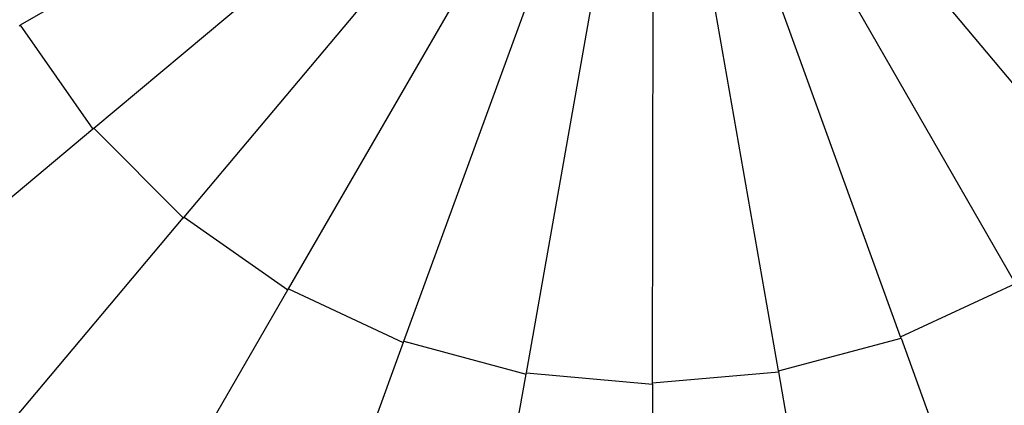
# Model space of a CAD drawing. Units: millimetres. Extents: x 157 to 3126, y -4 to 798.
# Drawn here: x 2701 to 2807, y 327 to 369 of the extents above; entities that cross this region are included whole.
import ezdxf

# ---------------------------------------------------------------- set-up
doc = ezdxf.new("R2010")
doc.units = ezdxf.units.MM
doc.styles.get("Standard").update_dxf_attribs({"font": 'arial.ttf'})
doc.dimstyles.get("Standard").update_dxf_attribs({"dimtxt": 25, "dimasz": 20, "dimexe": 0.18, "dimexo": 0.0625, "dimgap": 0.09, "dimtad": 1, "dimdec": 0, "dimzin": 0, "dimdsep": 46, "dimtxsty": 'Standard', "dimblk": 'OBLIQUE', "dimcen": 0.09, "dimadec": 0, "dimazin": 0, "dimtfac": 1, "dimtdec": 0, "dimtofl": 0, "dimtmove": 0, "dimatfit": 3, "dimldrblk": 'OBLIQUE', "dimfxl": 1, "dimtolj": 1, "dimtzin": 0, "dimarcsym": 0})

# ---------------------------------------------------------------- blocks, each defined once
blk = doc.blocks.new('_Oblique')
at = {"color": 0, "linetype": 'ByBlock', "lineweight": -2}
blk.add_line((-0.5, -0.5), (0.5, 0.5), dxfattribs=at)
blk = doc.blocks.new('*D15')
at = {"color": 0, "lineweight": -2, "transparency": 16777216}
for p, q in [((2768.22, 604.58), (3116.6, 604.58)), ((3116.42, 604.58), (3116.42, 210.38)), ((2768.22, 210.38), (3116.6, 210.38))]:
    blk.add_line(p, q, dxfattribs=at)
at = {"layer": 'Defpoints', "color": 0, "transparency": 16777216}
for p in [(2768.15, 604.58), (2768.15, 210.38), (3116.42, 210.38)]:
    blk.add_point(p, dxfattribs=at)
at = {"color": 0, "lineweight": -2, "transparency": 16777216, "xscale": 20, "yscale": 20, "zscale": 20}
for p, rotation in [((3116.42, 604.58), 90), ((3116.42, 210.38), 270)]:
    blk.add_blockref('_Oblique', p, dxfattribs=dict(at, rotation=rotation))
at = {"color": 0, "transparency": 16777216, "insert": (3103.56, 407.48), "char_height": 25, "attachment_point": 5, "rotation": 90}
blk.add_mtext('\\A1;394', dxfattribs=at)

msp = doc.modelspace()

# ---------------------------------------------------------------- linework, layer by layer
for p, q in [((2757.64, 400.53), (2701.09, 367.98)), ((2708.97, 356.93), (2759, 398.81)), ((2818.7, 348.29), (2776.82, 398.33)), ((2718.65, 347.42), (2760.65, 397.36)), ((2807.66, 340.41), (2775.1, 396.96)), ((2729.83, 339.74), (2762.52, 396.21)), ((2795.41, 334.57), (2773.17, 395.92)), ((2742.17, 334.11), (2764.56, 395.4)), ((2755.31, 330.71), (2766.71, 394.96)), ((2768.83, 329.65), (2768.91, 394.9)), ((2782.34, 330.95), (2771.08, 395.22)), ((2700.97, 367.91), (2701.09, 367.98)), ((2701.09, 367.98), (2708.87, 356.84)), ((2708.87, 356.84), (2644.89, 303.29)), ((2708.87, 356.84), (2708.97, 356.93)), ((2708.97, 356.93), (2718.56, 347.32)), ((2664.85, 283.46), (2718.56, 347.32)), ((2718.56, 347.32), (2718.65, 347.42)), ((2718.65, 347.42), (2729.76, 339.62)), ((2729.76, 339.62), (2729.83, 339.74)), ((2729.83, 339.74), (2742.13, 333.98)), ((2795.41, 334.57), (2807.73, 340.3)), ((2687.96, 267.41), (2729.76, 339.62)), ((2782.34, 330.95), (2795.46, 334.45)), ((2795.46, 334.45), (2795.41, 334.57)), ((2795.46, 334.45), (2823.9, 256.01)), ((2742.13, 333.98), (2713.5, 255.61)), ((2742.13, 333.98), (2742.17, 334.11)), ((2742.17, 334.11), (2755.28, 330.58)), ((2740.7, 248.43), (2755.28, 330.58)), ((2755.28, 330.58), (2755.31, 330.71)), ((2755.31, 330.71), (2768.83, 329.51)), ((2768.83, 329.65), (2782.36, 330.82)), ((2782.36, 330.82), (2782.34, 330.95)), ((2794.25, 262.95), (2782.36, 330.82)), ((2768.83, 329.51), (2768.74, 246.08)), ((2768.83, 329.51), (2768.83, 329.65))]:
    msp.add_line(p, q)

# ---------------------------------------------------------------- dimensions: what is measured, and where the dimension line sits
dim = msp.add_linear_dim(base=(3116.42, 210.38), p1=(2768.15, 604.58), p2=(2768.15, 210.38), angle=90, dimstyle='Standard')
dim.commit()
dim.dimension.update_dxf_attribs({"geometry": '*D15', "text_midpoint": (3103.56, 407.48)})

doc.saveas('drawing.dxf')
